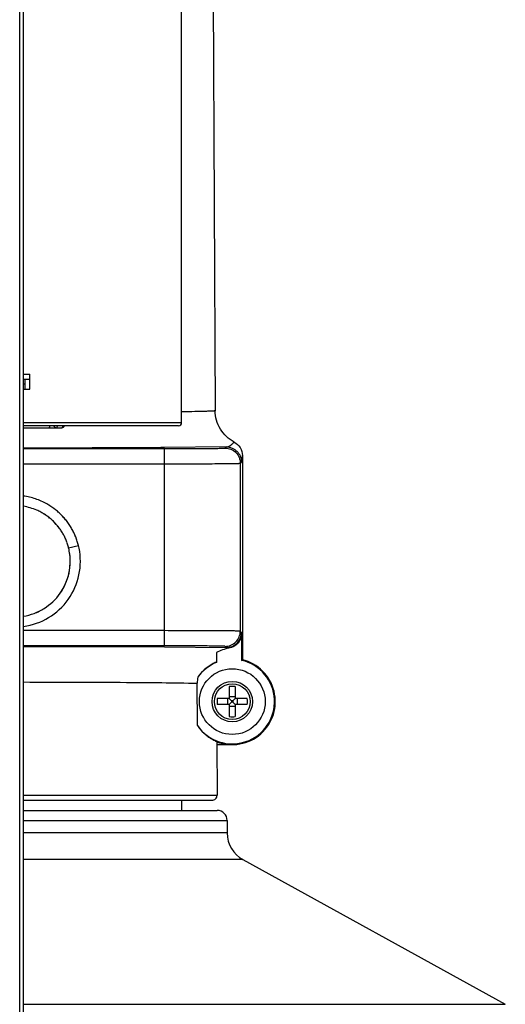
# Model space of a CAD drawing. Units: inches. Extents: x 0 to 22, y 0 to 17.
# Drawn here: x 15.7 to 16.1, y 10.8 to 11.5 of the extents above; entities that cross this region are included whole.
import ezdxf

# ---------------------------------------------------------------- set-up
doc = ezdxf.new("R2010")
doc.units = ezdxf.units.IN
doc.header["$LTSCALE"] = 1.21
doc.header["$MEASUREMENT"] = 0
doc.layers.get('0').update_dxf_attribs({"linetype": 'CONTINUOUS'})
doc.layers.add('02___PRT_ALL_AXES', color=7, linetype='CONTINUOUS')
doc.layers.add('7_ALL_FEATURES', color=7, linetype='CONTINUOUS')

msp = doc.modelspace()

# ---------------------------------------------------------------- linework, layer by layer
at = {"color": 7, "linetype": 'Continuous'}
for p, q in [((15.7021, 9.41169), (15.7021, 11.73726)), ((15.70499, 9.0792), (15.70502, 11.73726)), ((15.82805, 11.20674), (15.82805, 11.73981)), ((15.85172, 11.70837), (15.85413, 11.21606)), ((15.70502, 11.24454), (15.70993, 11.24454)), ((15.70993, 11.23272), (15.70993, 11.24454)), ((15.70502, 11.2406), (15.70993, 11.2406)), ((15.706, 11.23666), (15.70502, 11.23666)), ((15.706, 11.2406), (15.706, 11.23272)), ((15.70502, 11.23272), (15.70993, 11.23272)), ((15.83054, 11.21521), (15.82817, 11.21517)), ((15.83093, 11.21522), (15.83054, 11.21521)), ((15.82805, 11.20674), (15.70502, 11.20674)), ((15.82568, 11.20438), (15.70502, 11.20438)), ((15.70502, 11.2028), (15.73482, 11.2028)), ((15.81177, 11.18737), (15.70502, 11.18703)), ((15.70502, 11.1866), (15.81462, 11.1866)), ((15.81469, 11.1874), (15.81177, 11.18737)), ((15.81462, 11.03318), (15.81462, 11.1866)), ((15.86277, 11.18792), (15.81469, 11.1874)), ((15.86186, 11.18701), (15.86277, 11.18792)), ((15.70502, 11.17479), (15.81462, 11.17479)), ((15.87367, 11.1752), (15.87458, 11.17611)), ((15.87367, 11.1752), (15.87367, 11.04458)), ((15.87458, 11.17611), (15.87529, 11.18128)), ((15.87529, 11.18128), (15.87529, 11.02234)), ((15.74017, 11.10933), (15.74782, 11.11122)), ((15.81462, 11.04499), (15.70501, 11.04499)), ((15.87456, 11.04369), (15.87367, 11.04458)), ((15.87471, 11.04298), (15.87456, 11.04369)), ((15.87471, 11.04298), (15.87471, 11.02187)), ((15.81462, 11.03318), (15.70501, 11.03318)), ((15.70502, 11.03276), (15.81473, 11.0324)), ((15.81473, 11.0324), (15.86275, 11.03188)), ((15.86275, 11.03188), (15.86186, 11.03277)), ((15.86483, 11.0313), (15.86275, 11.03188)), ((15.85504, 11.02796), (15.85508, 11.02029)), ((15.87471, 11.02187), (15.87529, 11.02234)), ((15.84036, 10.97112), (15.84018, 11.00414)), ((15.85538, 10.95859), (15.85558, 10.917)), ((15.85539, 10.95635), (15.86742, 10.95635)), ((15.70501, 10.917), (15.85558, 10.917)), ((15.70501, 10.91304), (15.85165, 10.91304)), ((15.70501, 10.90517), (15.8556, 10.90517)), ((15.70501, 10.89729), (15.86348, 10.89729)), ((15.86348, 10.88762), (15.70501, 10.88762)), ((15.87569, 10.86693), (15.70501, 10.86693)), ((15.70501, 10.75434), (16.07977, 10.75434))]:
    msp.add_line(p, q, dxfattribs=at)
msp.add_circle((15.86742, 10.98981), 0.02559, dxfattribs=at)
for centre, radius, start, end in [((15.82568, 11.20674), 0.00236, 270, 360), ((15.73482, 11.20517), 0.00236, 270, 340.45234), ((15.6981, 11.09891), 0.05124, 60.70615, 62.05826), ((15.69811, 11.09894), 0.04334, 57.55627, 61.88894), ((15.69812, 11.09895), 0.04333, 59.52311, 61.89214), ((15.6981, 11.09893), 0.05123, 56.59095, 60.7016), ((15.69815, 11.09901), 0.05113, 58.4117, 60.70664), ((15.6982, 11.09909), 0.05104, 57.77371, 58.41077), ((15.69815, 11.09901), 0.05113, 56.58575, 57.77357), ((15.69808, 11.09891), 0.05125, 53.67058, 56.58527), ((15.69813, 11.09898), 0.05117, 52.46781, 56.58933), ((15.69808, 11.09891), 0.05126, 52.4711, 53.67081), ((15.69809, 11.09893), 0.05123, 48.39466, 52.46679), ((15.69811, 11.09896), 0.05119, 44.27256, 48.39173), ((15.69813, 11.09898), 0.05117, 44.27166, 48.39309), ((15.69818, 11.09906), 0.0432, 58.41108, 59.52262), ((15.69818, 11.09907), 0.04319, 57.55127, 58.41071), ((15.69812, 11.09897), 0.04331, 55.2581, 57.55068), ((15.69813, 11.09897), 0.0433, 53.34862, 57.5532), ((15.69808, 11.09891), 0.04338, 53.35066, 55.25844), ((15.6981, 11.09893), 0.04336, 51.00559, 53.35094), ((15.6981, 11.09894), 0.04334, 49.01127, 53.34869), ((15.69813, 11.09897), 0.0433, 44.80192, 49.00829), ((15.69813, 11.09898), 0.04329, 46.7416, 49.00873), ((15.69811, 11.09896), 0.04332, 44.80286, 46.74166), ((15.6981, 11.09895), 0.04334, 40.46575, 44.80195), ((15.69812, 11.09897), 0.04331, 42.48344, 44.80289), ((15.69809, 11.09894), 0.05123, 40.19816, 44.27067), ((15.69814, 11.09899), 0.05116, 41.35304, 44.27261), ((15.69813, 11.09897), 0.05118, 40.19425, 41.35236), ((15.69808, 11.09894), 0.05123, 37.24964, 40.19394), ((15.69814, 11.09898), 0.05116, 36.07458, 40.19642), ((15.69809, 11.09894), 0.05122, 36.07758, 37.24959), ((15.69807, 11.09894), 0.05124, 32.00234, 36.07361), ((15.69814, 11.09898), 0.05116, 33.77971, 36.07784), ((15.69815, 11.099), 0.04327, 40.46151, 42.48306), ((15.69811, 11.09896), 0.04333, 38.22248, 40.46106), ((15.69813, 11.09897), 0.0433, 36.2544, 40.46259), ((15.69808, 11.09894), 0.04336, 36.25711, 38.22258), ((15.69808, 11.09894), 0.04336, 31.92166, 36.25449), ((15.6981, 11.09895), 0.04334, 35.07161, 36.25707), ((15.6981, 11.09895), 0.04334, 27.70998, 31.91609), ((15.69813, 11.09897), 0.0433, 27.70925, 31.91906), ((15.69813, 11.09897), 0.05117, 27.87985, 32.00098), ((15.6981, 11.09896), 0.0512, 23.80466, 27.87875), ((15.69814, 11.09898), 0.05117, 19.68068, 27.88009), ((15.69811, 11.09896), 0.04332, 23.37407, 27.70894), ((15.69813, 11.09897), 0.0433, 23.37349, 27.70998), ((15.69809, 11.09896), 0.04334, 19.1636, 23.37057), ((15.69812, 11.09897), 0.04331, 19.1604, 23.37046), ((15.69808, 11.09895), 0.05123, 19.6849, 23.80128), ((15.69805, 11.09894), 0.05126, 15.61114, 19.68058), ((15.69814, 11.09897), 0.05116, 15.60669, 19.68395), ((15.69812, 11.09897), 0.05118, 277.74556, 11.45466), ((15.69812, 11.09897), 0.04331, 279.17846, 10.57833), ((15.69807, 11.09895), 0.04336, 14.8326, 19.16168), ((15.69813, 11.09897), 0.0433, 14.8285, 19.16359), ((15.69823, 11.099), 0.04319, 13.84634, 14.83078), ((15.69808, 11.09896), 0.04335, 10.57918, 13.84857), ((15.69814, 11.09897), 0.04329, 10.57497, 13.84443), ((15.6982, 11.09899), 0.0511, 13.84669, 15.61048), ((15.69817, 11.09898), 0.05113, 11.45129, 13.84523), ((15.86742, 10.98981), 0.03288, 214.63325, 77.19051), ((15.86742, 10.98981), 0.03346, 248.92558, 76.39104), ((15.86742, 10.98981), 0.03288, 112.03186, 144.62734), ((15.86523, 11.00427), 0.02505, 169.4712, 180.28939), ((15.85165, 10.91698), 0.00394, 270, 0.27949), ((15.8556, 10.89729), 0.00787, 0, 90), ((15.8871, 10.88762), 0.02362, 180, 241.11342)]:
    msp.add_arc(centre, radius, start, end, dxfattribs=at)
for points, knots in [([(15.85413, 11.21606), (15.85413, 11.21602), (15.85395, 11.21598), (15.85371, 11.21593), (15.85322, 11.21588), (15.85225, 11.2158), (15.85055, 11.21571), (15.84798, 11.21561), (15.84469, 11.2155), (15.83893, 11.21536), (15.83426, 11.21527), (15.83093, 11.21522)], [0, 0, 0, 0, 0.004647, 0.016868, 0.036978, 0.065009, 0.144741, 0.255746, 0.397516, 0.569381, 1, 1, 1, 1]), ([(15.86894, 11.19175), (15.86458, 11.19403), (15.85695, 11.20111), (15.85415, 11.21113), (15.85413, 11.21606)], [0, 0, 0, 0, 0.49999, 1, 1, 1, 1]), ([(15.72538, 11.20437), (15.72534, 11.20399), (15.72527, 11.20348), (15.72506, 11.20295), (15.7249, 11.2028), (15.72483, 11.2028)], [0, 0, 0, 0, 0.671572, 0.879683, 1, 1, 1, 1]), ([(15.72845, 11.20438), (15.7286, 11.20393), (15.7292, 11.20311), (15.73017, 11.2028), (15.73064, 11.2028)], [0, 0, 0, 0, 0.502352, 1, 1, 1, 1]), ([(15.73127, 11.20438), (15.73123, 11.20399), (15.73117, 11.20348), (15.73083, 11.2028), (15.73064, 11.2028)], [0, 0, 0, 0, 0.667055, 1, 1, 1, 1]), ([(15.73554, 11.20438), (15.7355, 11.20399), (15.73542, 11.20345), (15.73503, 11.2028), (15.73482, 11.2028)], [0, 0, 0, 0, 0.655473, 1, 1, 1, 1]), ([(15.86277, 11.18792), (15.86439, 11.18803), (15.8667, 11.18941), (15.86835, 11.19118), (15.86894, 11.19175)], [0, 0, 0, 0, 0.662809, 1, 1, 1, 1]), ([(15.86894, 11.19175), (15.87082, 11.19077), (15.8741, 11.18772), (15.87529, 11.1834), (15.87529, 11.18128)], [0, 0, 0, 0, 0.500018, 1, 1, 1, 1]), ([(15.81462, 11.1866), (15.81767, 11.1866), (15.82367, 11.18661), (15.83237, 11.18663), (15.8404, 11.18667), (15.84745, 11.18672), (15.85259, 11.18677), (15.85601, 11.18682), (15.85801, 11.18685), (15.85958, 11.1869), (15.86075, 11.18689), (15.86142, 11.187), (15.8618, 11.18695), (15.86186, 11.18701)], [0, 0, 0, 0, 0.194007, 0.380615, 0.552765, 0.70391, 0.828313, 0.878967, 0.921259, 0.954776, 0.97921, 0.994315, 1, 1, 1, 1]), ([(15.86277, 11.18792), (15.86579, 11.18792), (15.87206, 11.1854), (15.87458, 11.17913), (15.87458, 11.17611)], [0, 0, 0, 0, 0.5, 1, 1, 1, 1]), ([(15.81462, 11.17479), (15.81844, 11.17479), (15.82593, 11.1748), (15.83681, 11.17482), (15.84685, 11.17486), (15.85566, 11.17491), (15.86209, 11.17495), (15.86636, 11.17501), (15.86886, 11.17503), (15.87082, 11.17509), (15.87228, 11.17508), (15.87312, 11.1752), (15.87358, 11.17513), (15.87367, 11.1752)], [0, 0, 0, 0, 0.194015, 0.380632, 0.552789, 0.70394, 0.828347, 0.879002, 0.921294, 0.95481, 0.97924, 0.994339, 1, 1, 1, 1]), ([(15.72317, 11.1436), (15.72038, 11.14517), (15.71448, 11.14778), (15.7082, 11.14925), (15.70503, 11.14968)], [0, 0, 0, 0, 0.5, 1, 1, 1, 1]), ([(15.71853, 11.13717), (15.71748, 11.13773), (15.71319, 11.1398), (15.70855, 11.14115), (15.70503, 11.14172)], [0, 0, 0, 0, 0.250427, 1, 1, 1, 1]), ([(15.70502, 11.05621), (15.70786, 11.05667), (15.71346, 11.05816), (15.72379, 11.06326), (15.7345, 11.07337), (15.7404, 11.08686), (15.74171, 11.09832), (15.74122, 11.10409), (15.74069, 11.10692)], [0, 0, 0, 0, 0.125285, 0.250578, 0.49994, 0.749328, 0.874652, 1, 1, 1, 1]), ([(15.87367, 11.04458), (15.87358, 11.04465), (15.87312, 11.04458), (15.87228, 11.0447), (15.87082, 11.04469), (15.86886, 11.04475), (15.86637, 11.04477), (15.86209, 11.04483), (15.85567, 11.04488), (15.84686, 11.04493), (15.83682, 11.04496), (15.82593, 11.04498), (15.81844, 11.04499), (15.81462, 11.04499)], [0, 0, 0, 0, 0.005658, 0.02075, 0.045167, 0.078665, 0.12094, 0.171579, 0.295966, 0.447104, 0.619267, 0.805946, 1, 1, 1, 1]), ([(15.86186, 11.03277), (15.86487, 11.03277), (15.87115, 11.03529), (15.87367, 11.04157), (15.87367, 11.04458)], [0, 0, 0, 0, 0.5, 1, 1, 1, 1]), ([(15.87471, 11.04298), (15.87471, 11.04026), (15.87271, 11.03465), (15.86751, 11.03175), (15.86483, 11.0313)], [0, 0, 0, 0, 0.500042, 1, 1, 1, 1]), ([(15.86186, 11.03277), (15.8618, 11.03283), (15.86142, 11.03278), (15.86075, 11.03289), (15.85958, 11.03288), (15.85801, 11.03294), (15.85602, 11.03296), (15.8526, 11.03302), (15.84746, 11.03307), (15.84041, 11.03311), (15.83238, 11.03315), (15.82367, 11.03317), (15.81767, 11.03318), (15.81462, 11.03318)], [0, 0, 0, 0, 0.005681, 0.020781, 0.0452, 0.0787, 0.120975, 0.171613, 0.295996, 0.447127, 0.619283, 0.805954, 1, 1, 1, 1]), ([(15.855, 11.02049), (15.8539, 11.02002), (15.84832, 11.0173), (15.84347, 11.01295), (15.8406, 11.00885)], [0, 0, 0, 0, 0.193035, 1, 1, 1, 1]), ([(15.70501, 11.00506), (15.73172, 11.00505), (15.77678, 11.00489), (15.82183, 11.00454), (15.84018, 11.00414)], [0, 0, 0, 0, 0.592666, 1, 1, 1, 1]), ([(15.84036, 10.97112), (15.84132, 10.9697), (15.84326, 10.96726), (15.84631, 10.96435), (15.84897, 10.9623), (15.85122, 10.96087), (15.85293, 10.95988), (15.85427, 10.95926), (15.85488, 10.95883), (15.85538, 10.95869), (15.85538, 10.95859)], [0, 0, 0, 0, 0.260382, 0.469805, 0.637659, 0.769996, 0.870503, 0.941495, 0.984352, 1, 1, 1, 1])]:
    msp.add_open_spline(points, degree=3, knots=knots, dxfattribs=at)
for points in [[(15.86186, 11.18701), (15.86487, 11.18701), (15.87115, 11.18449), (15.87367, 11.17821), (15.87367, 11.1752)], [(15.70503, 11.14968), (15.70503, 11.14968), (15.70502, 11.14968), (15.70502, 11.14968)], [(15.86275, 11.03188), (15.86577, 11.03188), (15.87204, 11.0344), (15.87456, 11.04067), (15.87456, 11.04369)], [(15.86483, 11.0313), (15.86143, 11.03074), (15.85808, 11.0296), (15.85504, 11.02796)]]:
    msp.add_open_spline(points, degree=3, dxfattribs=at)
at = {"layer": '02___PRT_ALL_AXES', "color": 7, "linetype": 'Continuous'}
for p, q in [((15.82805, 10.91304), (15.82805, 10.90517)), ((15.86348, 10.89729), (15.86348, 10.88762)), ((15.87569, 10.86693), (16.07977, 10.75434))]:
    msp.add_line(p, q, dxfattribs=at)
at = {"layer": '7_ALL_FEATURES', "color": 7, "linetype": 'Continuous'}
for p, q in [((15.86505, 11.00152), (15.86505, 10.99225)), ((15.86978, 11.00152), (15.86978, 10.99225)), ((15.86497, 10.99217), (15.85571, 10.99217)), ((15.86372, 10.99217), (15.86372, 10.98745)), ((15.86503, 10.9922), (15.86694, 10.99028)), ((15.86978, 10.99351), (15.86505, 10.99351)), ((15.8698, 10.9922), (15.86789, 10.99028)), ((15.87912, 10.99217), (15.86986, 10.99217)), ((15.87112, 10.99217), (15.87112, 10.98745)), ((15.86497, 10.98745), (15.85571, 10.98745)), ((15.86503, 10.98743), (15.86694, 10.98934)), ((15.86505, 10.98737), (15.86505, 10.9781)), ((15.86978, 10.98611), (15.86505, 10.98611)), ((15.86694, 10.99028), (15.86694, 10.98934)), ((15.86789, 10.99028), (15.86694, 10.99028)), ((15.86789, 10.98934), (15.86694, 10.98934)), ((15.86789, 10.99028), (15.86789, 10.98934)), ((15.8698, 10.98743), (15.86789, 10.98934)), ((15.86978, 10.98737), (15.86978, 10.9781)), ((15.87912, 10.98745), (15.86986, 10.98745))]:
    msp.add_line(p, q, dxfattribs=at)
for radius in [0.01575, 0.0139]:
    msp.add_circle((15.86742, 10.98981), radius, dxfattribs=at)
for centre, radius, start, end in [((15.86742, 10.97411), 0.02751, 85.07383, 94.92617), ((15.88307, 10.98981), 0.02747, 175.07039, 180.00341), ((15.86497, 10.99225), 0.0000787, 270, 360), ((15.86986, 10.99225), 0.0000787, 180, 270), ((15.85176, 10.98981), 0.02747, 359.99659, 4.92961), ((15.88307, 10.98981), 0.02747, 179.99659, 184.92961), ((15.86497, 10.98737), 0.0000787, 0, 90), ((15.86986, 10.98737), 0.0000787, 90, 180), ((15.85176, 10.98981), 0.02747, 355.07039, 0.00341), ((15.86742, 11.00551), 0.02751, 265.07383, 274.92617)]:
    msp.add_arc(centre, radius, start, end, dxfattribs=at)

doc.saveas('drawing.dxf')
